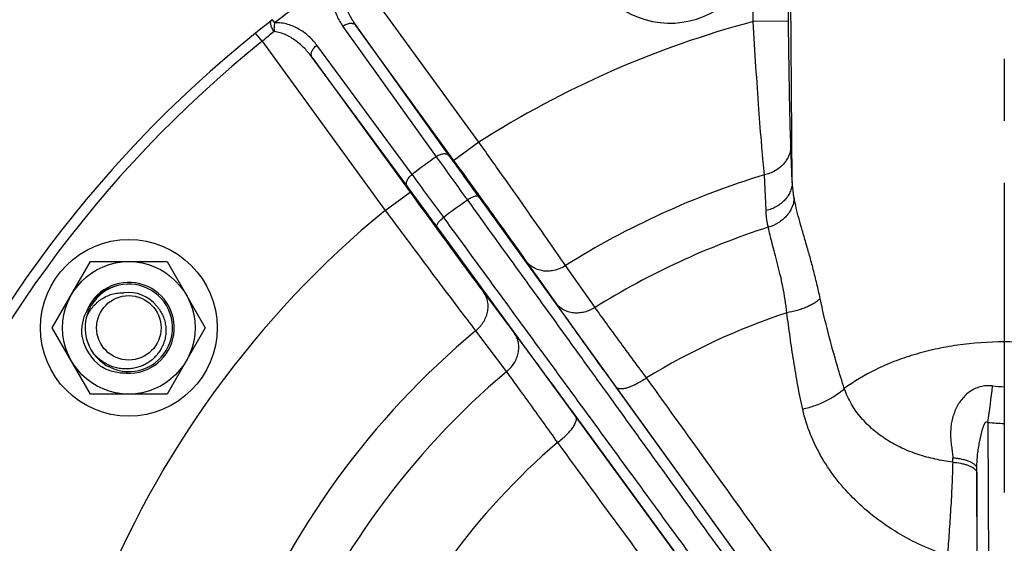
# Model space of a CAD drawing. Units: inches. Extents: x 0.5 to 33.5, y 0.5 to 21.5.
# Drawn here: x 20.7 to 22.9, y 15.4 to 16.6 of the extents above; entities that cross this region are included whole.
import ezdxf

# ---------------------------------------------------------------- set-up
doc = ezdxf.new("R2010")
doc.units = ezdxf.units.IN
doc.header["$LTSCALE"] = 1.87
doc.header["$MEASUREMENT"] = 0
doc.linetypes.add('CENTER', pattern=[0.6, 0.375, -0.075, 0.075, -0.075])
doc.layers.get('0').update_dxf_attribs({"linetype": 'CONTINUOUS'})
for name, color, linetype in [('02__ASM_ALL_AXES', 7, 'CONTINUOUS'), ('FASTENERS', 7, 'CONTINUOUS'), ('NON-FASTENERS', 7, 'CONTINUOUS')]:
    doc.layers.add(name, color=color, linetype=linetype)
doc.styles.add('TEXTSTYLE_3', font='trium.ttf')
doc.dimstyles.new('DIMSTYLE_1', dxfattribs={"dimtxt": 0.15625, "dimasz": 0.1875, "dimexe": 0.125, "dimexo": 0.0625, "dimgap": 0.078125, "dimtad": 0, "dimtih": 1, "dimtoh": 1, "dimdec": 1, "dimlfac": 2.5, "dimzin": 0, "dimdsep": 46, "dimtxsty": 'TEXTSTYLE_3', "dimblk": '_FILLED', "dimblk1": '_FILLED', "dimblk2": '_FILLED', "dimcen": 0.09, "dimadec": 0, "dimazin": 0, "dimtfac": 1, "dimtdec": 1, "dimtofl": 0, "dimtmove": 0, "dimatfit": 3, "dimldrblk": '_FILLED', "dimfxl": 1, "dimtolj": 1, "dimtzin": 0, "dimarcsym": 0})

# ---------------------------------------------------------------- blocks, each defined once
blk = doc.blocks.new('_FILLED')
at = {"color": 0, "linetype": 'BYBLOCK'}
blk.add_solid([(0, 0), (-1, 0.167), (-1, -0.167)], dxfattribs=at)
blk = doc.blocks.new('*D4')
at = {"color": 2, "linetype": 'CONTINUOUS'}
for p, q in [((24.418, 20.5678), (18.2873, 20.5678)), ((18.4123, 20.5678), (18.4123, 14.8181)), ((18.4123, 8.7558), (18.4123, 14.5056)), ((19.7671, 8.7558), (18.2873, 8.7558))]:
    blk.add_line(p, q, dxfattribs=at)
at = {"color": 2, "linetype": 'CONTINUOUS', "xscale": 0.1875, "yscale": 0.1875, "zscale": 0.1875}
for p, rotation in [((18.4123, 20.5678), 90), ((18.4123, 8.7558), 270)]:
    blk.add_blockref('_FILLED', p, dxfattribs=dict(at, rotation=rotation))
at = {"color": 2, "linetype": 'CONTINUOUS', "insert": (18.4123, 14.74), "char_height": 0.15625, "width": 0.423611, "attachment_point": 2, "line_spacing_factor": 0.9, "style": 'TEXTSTYLE_3'}
blk.add_mtext('29.5', dxfattribs=at)

msp = doc.modelspace()

# ---------------------------------------------------------------- linework, layer by layer
at = {"layer": '02__ASM_ALL_AXES', "color": 2, "linetype": 'CENTER'}
msp.add_line((22.9392, 20.7474), (22.9392, 8.6558), dxfattribs=at)
at = {"layer": 'FASTENERS', "color": 7, "linetype": 'CONTINUOUS'}
for p, q in [((20.7839, 15.931), (20.8706, 16.081)), ((20.8706, 16.081), (21.0438, 16.081)), ((21.0438, 16.081), (21.1304, 15.931)), ((20.8706, 15.781), (20.7839, 15.931)), ((21.1304, 15.931), (21.0438, 15.781)), ((20.9525, 15.8321), (20.9523, 15.8282)), ((21.0438, 15.781), (20.8706, 15.781))]:
    msp.add_line(p, q, dxfattribs=at)
for radius in [0.2, 0.15]:
    msp.add_circle((20.9572, 15.931), radius, dxfattribs=at)
for centre, radius, start, end in [((22.1822, 16.821), 0.2, 165.8479, 117.6836), ((20.9572, 15.931), 0.1029, 267.301, 160.1471), ((20.9534, 15.929), 0.0998, 104.6387, 129.9248), ((20.9568, 15.9309), 0.1071, 190.6172, 190.791), ((20.9568, 15.9309), 0.1071, 190.791, 191.224), ((20.9578, 15.9226), 0.1068, 186.5511, 186.7363), ((20.957, 15.931), 0.1073, 191.2244, 192.7835), ((20.9572, 15.931), 0.1075, 192.7808, 233.6358), ((20.9571, 15.931), 0.1074, 233.6332, 235.9771), ((20.957, 15.9308), 0.1072, 234.8728, 236.0023), ((20.957, 15.9308), 0.1072, 235.9779, 236.224), ((20.9569, 15.9306), 0.107, 236.0025, 236.224)]:
    msp.add_arc(centre, radius, start, end, dxfattribs=at)
for points, knots in [([(20.8893, 16.0056), (20.8861, 16.003), (20.8801, 15.9973), (20.8722, 15.9877), (20.8655, 15.9772), (20.8619, 15.9698), (20.8604, 15.9659)], [0, 0, 0, 0, 0.250001, 0.499982, 0.750028, 1, 1, 1, 1]), ([(20.8517, 15.9104), (20.8512, 15.9151), (20.8507, 15.9246), (20.8519, 15.9388), (20.8551, 15.9527), (20.8584, 15.9616), (20.8604, 15.9659)], [0, 0, 0, 0, 0.250008, 0.500008, 0.750005, 1, 1, 1, 1]), ([(20.9523, 15.8282), (20.9475, 15.828), (20.938, 15.8284), (20.9239, 15.8308), (20.9102, 15.8352), (20.9016, 15.8393), (20.8974, 15.8417)], [0, 0, 0, 0, 0.249999, 0.499993, 0.749991, 1, 1, 1, 1])]:
    msp.add_open_spline(points, degree=3, knots=knots, dxfattribs=at)
at = {"layer": 'NON-FASTENERS', "color": 7, "linetype": 'CONTINUOUS'}
for p, q in [((22.4507, 16.6253), (22.4466, 17.1026)), ((22.4593, 16.2623), (22.4519, 17.1075)), ((21.7498, 16.3513), (21.4716, 16.7341)), ((22.3707, 16.6246), (22.3702, 16.6885)), ((21.2823, 16.6288), (21.281, 16.6278)), ((21.2876, 16.6219), (21.2823, 16.6288)), ((21.2558, 16.6078), (21.2443, 16.5986)), ((21.268, 16.6175), (21.2558, 16.6078)), ((21.281, 16.6279), (21.268, 16.6175)), ((21.442, 16.6137), (21.6533, 16.3184)), ((21.6932, 16.3101), (21.4713, 16.6154)), ((21.4713, 16.6154), (21.6827, 16.3201)), ((22.4507, 16.6253), (22.3707, 16.6246)), ((21.2593, 16.5799), (21.2443, 16.5986)), ((21.2593, 16.5799), (21.5375, 16.197)), ((21.5986, 16.2786), (21.383, 16.5709)), ((21.3723, 16.5435), (21.5941, 16.2382)), ((21.5879, 16.2512), (21.3723, 16.5435)), ((21.7498, 16.3513), (21.6932, 16.3101)), ((22.4593, 16.2623), (22.4561, 16.3433)), ((22.3998, 16.1967), (22.396, 16.2774)), ((21.5375, 16.197), (21.5941, 16.2382)), ((21.7489, 16.2281), (22.6921, 14.9214)), ((22.6062, 14.859), (21.655, 16.1598)), ((21.9245, 15.9866), (21.8576, 16.0815)), ((22.0127, 15.9772), (21.946, 16.0721)), ((21.7608, 16.0111), (21.8303, 15.9182)), ((21.7424, 15.9242), (21.8121, 15.8314)), ((20.8719, 15.8806), (20.8718, 15.8808)), ((22.6759, 14.9441), (22.0605, 15.7965)), ((21.9691, 15.7301), (22.5896, 14.8814)), ((22.9023, 15.717), (22.9041, 14.9886)), ((22.8224, 15.6268), (22.8225, 15.6361)), ((22.8789, 14.9816), (22.8773, 15.6123))]:
    msp.add_line(p, q, dxfattribs=at)
msp.add_circle((20.9572, 15.931), 0.073, dxfattribs=at)
for centre, radius, start, end in [((22.9392, 14.4909), 2.6961, 124.2229, 127.7771), ((22.9392, 14.4909), 2.2081, 104.9194, 122.5934), ((22.9392, 14.4909), 2.7046, 128.8056, 159.1944), ((23.5494, 13.8244), 3.5829, 129.1729, 129.7303), ((22.9392, 14.4909), 2.6806, 128.8056, 159.1944), ((22.9392, 14.4909), 2.2346, 125.1322, 126.8678), ((46.5094, 34.0935), 30.5578, 215.56938, 215.7961), ((43.3239, 31.8109), 26.6141, 215.5951, 215.83914), ((-5.6747, -3.8432), 33.8928, 36.21506, 36.41946), ((22.9392, 14.4909), 1.8673, 106.9146, 122.1365), ((-2.0851, -1.1977), 29.4088, 36.17245, 36.3933), ((22.9392, 14.4909), 2.1137, 125.1008, 126.8992), ((22.9392, 14.4909), 2.2081, 129.4066, 158.5934), ((22.9392, 14.4909), 1.7514, 107.7649, 121.9411), ((20.9572, 15.931), 0.099, 210.5845, 210.4941), ((20.9572, 15.931), 0.08, 38.2167, 97.9368), ((22.9392, 14.4909), 1.5545, 108.4739, 121.3999), ((22.9392, 14.4909), 1.8673, 129.8635, 158.1365), ((22.9392, 14.4909), 1.7514, 130.0589, 157.9411), ((17.4499, 16.4489), 5.5013, 352.3543, 353.2199), ((22.9393, 15.9997), 0.202, 262.4451, 269.9968), ((22.9393, 16.015), 0.3003, 262.9249, 269.9978), ((22.9392, 14.4909), 1.5545, 130.6001, 157.3999), ((49.1338, 15.5192), 26.2567, 179.81896, 180.17625)]:
    msp.add_arc(centre, radius, start, end, dxfattribs=at)
for points, knots in [([(21.4229, 16.7202), (21.4212, 16.7154), (21.4186, 16.7057), (21.417, 16.691), (21.4175, 16.6767), (21.4204, 16.6584), (21.4277, 16.6367), (21.4368, 16.621), (21.442, 16.6137)], [0, 0, 0, 0, 0.136168, 0.267238, 0.394399, 0.518645, 0.761131, 1, 1, 1, 1]), ([(21.4423, 16.7154), (21.4413, 16.7108), (21.4403, 16.7017), (21.441, 16.688), (21.4434, 16.6747), (21.4482, 16.6577), (21.457, 16.6375), (21.4662, 16.6225), (21.4713, 16.6154)], [0, 0, 0, 0, 0.130201, 0.257654, 0.38333, 0.507818, 0.754501, 1, 1, 1, 1]), ([(21.2863, 16.602), (21.2853, 16.6032), (21.2836, 16.6057), (21.2814, 16.6096), (21.2797, 16.6134), (21.2787, 16.6171), (21.2782, 16.6205), (21.2784, 16.6235), (21.2793, 16.6261), (21.2804, 16.6274), (21.281, 16.6278)], [0, 0, 0, 0, 0.162203, 0.31939, 0.467369, 0.602644, 0.722828, 0.827255, 0.91784, 1, 1, 1, 1]), ([(21.2876, 16.6219), (21.2874, 16.6212), (21.287, 16.6196), (21.2866, 16.6172), (21.2862, 16.6147), (21.286, 16.6122), (21.2859, 16.6096), (21.2859, 16.6062), (21.2861, 16.6037), (21.2863, 16.602)], [0, 0, 0, 0, 0.117524, 0.239214, 0.364161, 0.491282, 0.619512, 0.747769, 1, 1, 1, 1]), ([(21.383, 16.5709), (21.3777, 16.5781), (21.3656, 16.5916), (21.3472, 16.6052), (21.3307, 16.6136), (21.3172, 16.6185), (21.3028, 16.6216), (21.2927, 16.6221), (21.2876, 16.6219)], [0, 0, 0, 0, 0.238868, 0.481363, 0.60561, 0.732767, 0.863836, 1, 1, 1, 1]), ([(21.4713, 16.6154), (21.4707, 16.6163), (21.4692, 16.6178), (21.4662, 16.6194), (21.4627, 16.6202), (21.4588, 16.6203), (21.4546, 16.6197), (21.4487, 16.6179), (21.4445, 16.6156), (21.442, 16.6137)], [0, 0, 0, 0, 0.096778, 0.198821, 0.309684, 0.431009, 0.562679, 0.703221, 1, 1, 1, 1]), ([(22.396, 16.2774), (22.395, 16.2875), (22.393, 16.3093), (22.3888, 16.3589), (22.3832, 16.4305), (22.3768, 16.5244), (22.3727, 16.5905), (22.3707, 16.6246)], [0, 0, 0, 0, 0.086951, 0.188712, 0.429271, 0.705546, 1, 1, 1, 1]), ([(22.4561, 16.3433), (22.4558, 16.3516), (22.4552, 16.3694), (22.454, 16.4098), (22.4528, 16.468), (22.4516, 16.5442), (22.451, 16.5977), (22.4507, 16.6253)], [0, 0, 0, 0, 0.087441, 0.189651, 0.43062, 0.706489, 1, 1, 1, 1]), ([(21.3723, 16.5435), (21.3671, 16.5505), (21.3558, 16.5639), (21.3392, 16.5785), (21.3245, 16.5884), (21.3127, 16.5947), (21.2999, 16.5996), (21.2909, 16.6015), (21.2863, 16.602)], [0, 0, 0, 0, 0.245504, 0.492206, 0.616696, 0.742366, 0.869817, 1, 1, 1, 1]), ([(21.3723, 16.5435), (21.3717, 16.5443), (21.3707, 16.5463), (21.3702, 16.5496), (21.3705, 16.5532), (21.3716, 16.557), (21.3735, 16.5607), (21.377, 16.5658), (21.3804, 16.569), (21.383, 16.5709)], [0, 0, 0, 0, 0.096778, 0.198821, 0.309684, 0.431009, 0.562679, 0.703221, 1, 1, 1, 1]), ([(21.946, 16.0721), (21.9339, 16.0896), (21.9061, 16.1296), (21.8602, 16.1952), (21.807, 16.2707), (21.7693, 16.3239), (21.7498, 16.3513)], [0, 0, 0, 0, 0.187339, 0.427211, 0.704062, 1, 1, 1, 1]), ([(22.4561, 16.3433), (22.4561, 16.3396), (22.4553, 16.3321), (22.452, 16.3212), (22.4467, 16.311), (22.4394, 16.3015), (22.4304, 16.2932), (22.42, 16.2863), (22.4084, 16.2809), (22.4002, 16.2784), (22.396, 16.2774)], [0, 0, 0, 0, 0.115825, 0.23312, 0.3529, 0.475847, 0.602271, 0.732101, 0.864908, 1, 1, 1, 1]), ([(21.6827, 16.3201), (21.6821, 16.3209), (21.6805, 16.3225), (21.6776, 16.324), (21.674, 16.3248), (21.6701, 16.325), (21.6659, 16.3243), (21.6601, 16.3225), (21.6559, 16.3203), (21.6533, 16.3184)], [0, 0, 0, 0, 0.096786, 0.198833, 0.309696, 0.431015, 0.562677, 0.703213, 1, 1, 1, 1]), ([(21.8576, 16.0815), (21.8475, 16.0958), (21.8242, 16.1285), (21.7857, 16.1823), (21.741, 16.2441), (21.7095, 16.2877), (21.6932, 16.3101)], [0, 0, 0, 0, 0.187378, 0.42727, 0.704105, 1, 1, 1, 1]), ([(21.5879, 16.2512), (21.5873, 16.2521), (21.5863, 16.254), (21.5857, 16.2573), (21.586, 16.2609), (21.5872, 16.2647), (21.589, 16.2685), (21.5926, 16.2735), (21.596, 16.2767), (21.5986, 16.2786)], [0, 0, 0, 0, 0.096786, 0.198833, 0.309696, 0.431015, 0.562677, 0.703213, 1, 1, 1, 1]), ([(22.4593, 16.2623), (22.4593, 16.2586), (22.4585, 16.2512), (22.4553, 16.2404), (22.45, 16.2302), (22.4428, 16.2208), (22.4339, 16.2125), (22.4237, 16.2056), (22.4122, 16.2001), (22.404, 16.1976), (22.3998, 16.1966)], [0, 0, 0, 0, 0.115773, 0.233133, 0.352946, 0.475895, 0.602286, 0.732069, 0.864818, 1, 1, 1, 1]), ([(22.4634, 16.2244), (22.4628, 16.2275), (22.4607, 16.2401), (22.4596, 16.2528), (22.4593, 16.2624)], [0, 0, 0, 0, 0.247839, 1, 1, 1, 1]), ([(21.5941, 16.2382), (21.6104, 16.2157), (21.6421, 16.1722), (21.6872, 16.1107), (21.7263, 16.0574), (21.7502, 16.0252), (21.7608, 16.0111)], [0, 0, 0, 0, 0.295895, 0.57273, 0.812622, 1, 1, 1, 1]), ([(21.7489, 16.2281), (21.7487, 16.2283), (21.7483, 16.2287), (21.7475, 16.2291), (21.7465, 16.2294), (21.7449, 16.2296), (21.7425, 16.2293), (21.7393, 16.2285), (21.7357, 16.2271), (21.7318, 16.2252), (21.7278, 16.2229), (21.7252, 16.2211), (21.7238, 16.2202)], [0, 0, 0, 0, 0.029742, 0.061798, 0.097746, 0.138616, 0.236881, 0.357621, 0.498643, 0.656088, 0.825054, 1, 1, 1, 1]), ([(21.7238, 16.2202), (21.8024, 16.1113), (21.9597, 15.8936), (22.1955, 15.5669), (22.392, 15.2947), (22.5493, 15.077), (22.628, 14.9682), (22.6673, 14.9137)], [0, 0, 0, 0, 0.249993, 0.499988, 0.749987, 0.87499, 1, 1, 1, 1]), ([(22.4634, 16.2244), (22.4632, 16.2208), (22.462, 16.2136), (22.4584, 16.2031), (22.453, 16.1931), (22.4459, 16.1839), (22.4374, 16.1757), (22.4242, 16.1662), (22.4128, 16.1611), (22.4049, 16.1588)], [0, 0, 0, 0, 0.115788, 0.233914, 0.354908, 0.478983, 0.606055, 0.735768, 1, 1, 1, 1]), ([(22.5224, 15.9974), (22.5201, 16.0087), (22.5151, 16.0308), (22.507, 16.0631), (22.4985, 16.0941), (22.4901, 16.1236), (22.482, 16.1513), (22.4746, 16.1774), (22.4683, 16.2015), (22.4648, 16.217), (22.4634, 16.2244)], [0, 0, 0, 0, 0.146963, 0.289501, 0.42668, 0.557558, 0.6812, 0.796702, 0.903215, 1, 1, 1, 1]), ([(21.5375, 16.197), (21.5576, 16.17), (21.5965, 16.1178), (21.6519, 16.0438), (21.7, 15.9798), (21.7294, 15.9411), (21.7424, 15.9242)], [0, 0, 0, 0, 0.295938, 0.572789, 0.812661, 1, 1, 1, 1]), ([(22.4049, 16.1588), (22.4042, 16.1619), (22.4017, 16.1744), (22.4003, 16.1871), (22.3998, 16.1967)], [0, 0, 0, 0, 0.24821, 1, 1, 1, 1]), ([(21.655, 16.1598), (21.6548, 16.1601), (21.6545, 16.1606), (21.6544, 16.1615), (21.6544, 16.1625), (21.6548, 16.1641), (21.6557, 16.1663), (21.6575, 16.1691), (21.6599, 16.1721), (21.6629, 16.1752), (21.6664, 16.1783), (21.6689, 16.1803), (21.6702, 16.1812)], [0, 0, 0, 0, 0.029742, 0.061798, 0.097746, 0.138616, 0.236881, 0.357621, 0.498643, 0.656088, 0.825054, 1, 1, 1, 1]), ([(22.6211, 14.8802), (22.5816, 14.9344), (22.5023, 15.0429), (22.3439, 15.2597), (22.1457, 15.5308), (21.908, 15.856), (21.7494, 16.0728), (21.6702, 16.1812)], [0, 0, 0, 0, 0.12501, 0.250013, 0.500012, 0.750007, 1, 1, 1, 1]), ([(22.4467, 15.9653), (22.4448, 15.9849), (22.4404, 16.0136), (22.4324, 16.0503), (22.4262, 16.0756), (22.42, 16.0991), (22.4141, 16.1207), (22.409, 16.1404), (22.4061, 16.1529), (22.4049, 16.1588)], [0, 0, 0, 0, 0.298368, 0.437864, 0.569503, 0.692355, 0.805554, 0.908321, 1, 1, 1, 1]), ([(21.946, 16.0721), (21.9423, 16.0697), (21.9346, 16.0656), (21.9223, 16.0613), (21.9097, 16.0592), (21.8972, 16.0593), (21.8854, 16.0617), (21.8745, 16.0663), (21.865, 16.0728), (21.8598, 16.0784), (21.8576, 16.0815)], [0, 0, 0, 0, 0.134633, 0.267676, 0.398062, 0.525022, 0.648235, 0.767902, 0.884753, 1, 1, 1, 1]), ([(20.8608, 15.9539), (20.8626, 15.958), (20.8666, 15.9662), (20.8744, 15.9774), (20.8821, 15.9858), (20.889, 15.9917), (20.8964, 15.9971), (20.9063, 16.0027), (20.9169, 16.0067), (20.9258, 16.0089), (20.9347, 16.0103), (20.9416, 16.0105), (20.9461, 16.0102)], [0, 0, 0, 0, 0.124999, 0.250015, 0.374998, 0.437534, 0.50007, 0.625043, 0.750004, 0.81253, 0.87507, 1, 1, 1, 1]), ([(21.7424, 15.9242), (21.7458, 15.927), (21.7521, 15.933), (21.76, 15.9434), (21.7659, 15.9547), (21.7696, 15.9666), (21.771, 15.9786), (21.77, 15.9904), (21.7667, 16.0014), (21.763, 16.0081), (21.7608, 16.0111)], [0, 0, 0, 0, 0.134633, 0.267676, 0.398062, 0.525022, 0.648235, 0.767902, 0.884753, 1, 1, 1, 1]), ([(22.0605, 15.7965), (22.0346, 15.8325), (21.9979, 15.8835), (21.9526, 15.9469), (21.9332, 15.9742), (21.9245, 15.9866)], [0, 0, 0, 0, 0.569261, 0.805503, 1, 1, 1, 1]), ([(22.0127, 15.9772), (22.009, 15.9748), (22.0013, 15.9706), (21.989, 15.9664), (21.9764, 15.9643), (21.964, 15.9645), (21.9522, 15.9669), (21.9413, 15.9714), (21.9319, 15.978), (21.9267, 15.9836), (21.9245, 15.9866)], [0, 0, 0, 0, 0.134642, 0.267681, 0.398057, 0.525005, 0.648211, 0.76788, 0.88474, 1, 1, 1, 1]), ([(22.5224, 15.9974), (22.5206, 15.9955), (22.5163, 15.9918), (22.5091, 15.9867), (22.5007, 15.9819), (22.4913, 15.9776), (22.481, 15.9736), (22.4662, 15.969), (22.4546, 15.9665), (22.4467, 15.9653)], [0, 0, 0, 0, 0.096014, 0.202127, 0.317849, 0.442299, 0.574272, 0.71232, 1, 1, 1, 1]), ([(22.577, 15.7933), (22.5717, 15.8102), (22.5588, 15.8523), (22.5399, 15.9202), (22.5278, 15.9716), (22.5224, 15.9974)], [0, 0, 0, 0, 0.250667, 0.625206, 1, 1, 1, 1]), ([(21.02, 15.9805), (21.0227, 15.9775), (21.0277, 15.9711), (21.0337, 15.9605), (21.038, 15.9492), (21.0402, 15.9393), (21.0411, 15.9312), (21.0414, 15.9231), (21.0406, 15.913), (21.038, 15.9012), (21.0338, 15.8898), (21.028, 15.8791), (21.0208, 15.8693), (21.0123, 15.8606), (21.0027, 15.8532), (20.9922, 15.8471), (20.981, 15.8424), (20.9692, 15.8393), (20.9612, 15.8383), (20.9572, 15.838)], [0, 0, 0, 0, 0.062483, 0.124987, 0.187473, 0.249966, 0.281233, 0.3125, 0.374997, 0.437497, 0.499999, 0.5625, 0.624999, 0.687496, 0.749994, 0.812495, 0.874991, 0.93751, 1, 1, 1, 1]), ([(22.1294, 15.8177), (22.107, 15.8478), (22.0755, 15.8905), (22.0367, 15.9438), (22.0201, 15.9667), (22.0127, 15.9772)], [0, 0, 0, 0, 0.569224, 0.805484, 1, 1, 1, 1]), ([(22.4829, 15.7464), (22.4789, 15.7645), (22.4715, 15.8007), (22.4623, 15.8554), (22.4543, 15.9103), (22.4493, 15.947), (22.4467, 15.9653)], [0, 0, 0, 0, 0.249872, 0.499865, 0.749931, 1, 1, 1, 1]), ([(21.8121, 15.8314), (21.8155, 15.8342), (21.8218, 15.8402), (21.8296, 15.8506), (21.8354, 15.8619), (21.8391, 15.8738), (21.8405, 15.8858), (21.8396, 15.8975), (21.8362, 15.9085), (21.8325, 15.9152), (21.8303, 15.9182)], [0, 0, 0, 0, 0.134642, 0.267681, 0.398057, 0.525005, 0.648211, 0.76788, 0.88474, 1, 1, 1, 1]), ([(21.8303, 15.9182), (21.8394, 15.9061), (21.8594, 15.8792), (21.9057, 15.8165), (21.9429, 15.7659), (21.9691, 15.7301)], [0, 0, 0, 0, 0.194497, 0.430739, 1, 1, 1, 1]), ([(22.9392, 15.8992), (22.9038, 15.8992), (22.851, 15.8955), (22.7829, 15.8832), (22.7347, 15.8708), (22.6897, 15.8553), (22.636, 15.8319), (22.5991, 15.8099), (22.577, 15.7933)], [0, 0, 0, 0, 0.2774, 0.411963, 0.541852, 0.666086, 0.784039, 1, 1, 1, 1]), ([(23.3008, 15.7938), (23.2901, 15.8018), (23.2671, 15.8171), (23.2296, 15.8375), (23.1882, 15.8555), (23.1433, 15.8709), (23.0953, 15.8833), (23.0272, 15.8955), (22.9746, 15.8992), (22.9392, 15.8992)], [0, 0, 0, 0, 0.10486, 0.21627, 0.334228, 0.458443, 0.588287, 0.722782, 1, 1, 1, 1]), ([(20.9572, 15.838), (20.953, 15.8378), (20.9447, 15.8378), (20.9323, 15.8395), (20.9203, 15.8428), (20.9088, 15.8477), (20.898, 15.8541), (20.8881, 15.8617), (20.8793, 15.8706), (20.8743, 15.8772), (20.8719, 15.8806)], [0, 0, 0, 0, 0.124978, 0.25, 0.374992, 0.499998, 0.625001, 0.749987, 0.875012, 1, 1, 1, 1]), ([(21.8121, 15.8314), (21.8197, 15.8211), (21.8364, 15.7982), (21.875, 15.7448), (21.9059, 15.7017), (21.9276, 15.6712)], [0, 0, 0, 0, 0.194516, 0.430776, 1, 1, 1, 1]), ([(22.1294, 15.8177), (22.1257, 15.8152), (22.1185, 15.8103), (22.1074, 15.804), (22.0968, 15.7989), (22.0882, 15.7957), (22.0818, 15.7939), (22.0775, 15.7931), (22.0736, 15.7926), (22.0701, 15.7925), (22.067, 15.7929), (22.0643, 15.7936), (22.0622, 15.7948), (22.061, 15.7959), (22.0605, 15.7965)], [0, 0, 0, 0, 0.175645, 0.34479, 0.502073, 0.642743, 0.705668, 0.763171, 0.815055, 0.861295, 0.902108, 0.938049, 0.970156, 1, 1, 1, 1]), ([(22.7415, 14.9637), (22.7162, 14.9995), (22.6654, 15.0709), (22.5636, 15.2135), (22.4361, 15.3914), (22.2828, 15.6046), (22.1805, 15.7467), (22.1294, 15.8177)], [0, 0, 0, 0, 0.125153, 0.250221, 0.500224, 0.750135, 1, 1, 1, 1]), ([(22.577, 15.7933), (22.5714, 15.7879), (22.5584, 15.7776), (22.536, 15.7647), (22.5105, 15.7539), (22.4923, 15.7486), (22.4829, 15.7464)], [0, 0, 0, 0, 0.221535, 0.466088, 0.727998, 1, 1, 1, 1]), ([(22.8224, 15.6268), (22.8091, 15.6285), (22.7827, 15.633), (22.7442, 15.6435), (22.7074, 15.6579), (22.6731, 15.6765), (22.6418, 15.6994), (22.6145, 15.7266), (22.592, 15.7579), (22.5812, 15.7812), (22.577, 15.7933)], [0, 0, 0, 0, 0.129035, 0.256703, 0.382938, 0.507801, 0.631491, 0.754362, 0.876942, 1, 1, 1, 1]), ([(22.9127, 15.7994), (22.9081, 15.8), (22.8986, 15.8004), (22.8848, 15.7981), (22.8717, 15.7932), (22.8598, 15.786), (22.8494, 15.777), (22.8405, 15.7665), (22.8331, 15.7551), (22.8252, 15.7388), (22.8202, 15.7212), (22.8179, 15.7033), (22.8174, 15.6898), (22.8181, 15.6762), (22.8193, 15.665), (22.8206, 15.6561), (22.8215, 15.6494), (22.8222, 15.6428), (22.8225, 15.6384), (22.8225, 15.6361)], [0, 0, 0, 0, 0.064378, 0.128446, 0.192102, 0.255324, 0.318166, 0.380708, 0.443031, 0.505206, 0.629163, 0.691197, 0.753229, 0.815252, 0.877208, 0.908118, 0.938932, 0.969597, 1, 1, 1, 1]), ([(22.8105, 15.4153), (22.7908, 15.4218), (22.7521, 15.437), (22.6973, 15.4659), (22.6466, 15.5004), (22.6005, 15.5403), (22.56, 15.5852), (22.5259, 15.6349), (22.4993, 15.6888), (22.4873, 15.727), (22.4829, 15.7464)], [0, 0, 0, 0, 0.128344, 0.255517, 0.381532, 0.506495, 0.630577, 0.754004, 0.877044, 1, 1, 1, 1]), ([(21.9276, 15.6712), (21.9312, 15.6738), (21.938, 15.6793), (21.9474, 15.6878), (21.9556, 15.6964), (21.9613, 15.7035), (21.965, 15.709), (21.9671, 15.7128), (21.9688, 15.7164), (21.9699, 15.7197), (21.9705, 15.7228), (21.9706, 15.7256), (21.9702, 15.728), (21.9695, 15.7294), (21.9691, 15.7301)], [0, 0, 0, 0, 0.175645, 0.34479, 0.502073, 0.642743, 0.705668, 0.763171, 0.815055, 0.861295, 0.902108, 0.938049, 0.970156, 1, 1, 1, 1]), ([(22.8773, 15.6123), (22.8773, 15.6171), (22.8774, 15.6266), (22.8782, 15.6384), (22.8793, 15.6479), (22.8802, 15.655), (22.8814, 15.662), (22.8826, 15.669), (22.884, 15.676), (22.8854, 15.683), (22.8867, 15.6888), (22.8879, 15.6934), (22.8887, 15.6968), (22.8897, 15.7002), (22.8907, 15.7036), (22.8918, 15.707), (22.8928, 15.7098), (22.8938, 15.7119), (22.8945, 15.7135), (22.8954, 15.7151), (22.8962, 15.7163), (22.897, 15.7172), (22.8976, 15.7178), (22.8984, 15.7183), (22.8993, 15.7186), (22.9002, 15.7185), (22.901, 15.7181), (22.9017, 15.7176), (22.9021, 15.7172), (22.9023, 15.717)], [0, 0, 0, 0, 0.12522, 0.250512, 0.313168, 0.375835, 0.438501, 0.501142, 0.563733, 0.626257, 0.688702, 0.719895, 0.751069, 0.782227, 0.813371, 0.844507, 0.875641, 0.891214, 0.906795, 0.922386, 0.937994, 0.945812, 0.953636, 0.961456, 0.969244, 0.976977, 0.984669, 0.992339, 1, 1, 1, 1]), ([(21.9276, 15.6712), (21.9794, 15.6006), (22.0829, 15.4594), (22.2383, 15.2477), (22.3681, 15.0714), (22.4722, 14.9306), (22.5245, 14.8602), (22.5507, 14.8251)], [0, 0, 0, 0, 0.249865, 0.499776, 0.749779, 0.874847, 1, 1, 1, 1]), ([(22.8224, 15.6268), (22.822, 15.6095), (22.8208, 15.5743), (22.8179, 15.5212), (22.8144, 15.468), (22.8118, 15.4327), (22.8105, 15.4153)], [0, 0, 0, 0, 0.244899, 0.498585, 0.752833, 1, 1, 1, 1]), ([(22.8224, 15.6268), (22.8285, 15.6263), (22.8375, 15.6251), (22.8488, 15.6225), (22.8562, 15.6202), (22.8627, 15.6176), (22.8681, 15.6147), (22.8724, 15.6115), (22.8746, 15.609), (22.8754, 15.6078)], [0, 0, 0, 0, 0.320419, 0.467448, 0.602625, 0.724158, 0.830876, 0.922477, 1, 1, 1, 1]), ([(22.8773, 15.6123), (22.8773, 15.613), (22.8771, 15.6144), (22.8763, 15.6165), (22.875, 15.6185), (22.8725, 15.6213), (22.8681, 15.6245), (22.8614, 15.6279), (22.8533, 15.6308), (22.8439, 15.6332), (22.8335, 15.635), (22.8262, 15.6358), (22.8225, 15.6361)], [0, 0, 0, 0, 0.032786, 0.067347, 0.104971, 0.146612, 0.243964, 0.361534, 0.498614, 0.652975, 0.82139, 1, 1, 1, 1]), ([(22.8754, 15.6078), (22.876, 15.6069), (22.8769, 15.6051), (22.8773, 15.6031), (22.8773, 15.6022)], [0, 0, 0, 0, 0.520148, 1, 1, 1, 1])]:
    msp.add_open_spline(points, degree=3, knots=knots, dxfattribs=at)

# ---------------------------------------------------------------- dimensions: what is measured, and where the dimension line sits
at = {"color": 2, "linetype": 'CONTINUOUS'}
dim = msp.add_linear_dim(base=(18.4123, 20.5678), p1=(19.8296, 8.7558), p2=(24.4805, 20.5678), angle=90, dimstyle='DIMSTYLE_1', dxfattribs=at)
dim.commit()
dim.dimension.update_dxf_attribs({"geometry": '*D4', "text_midpoint": (18.4125, 14.6592), "dimtype": 160})

doc.saveas('drawing.dxf')
